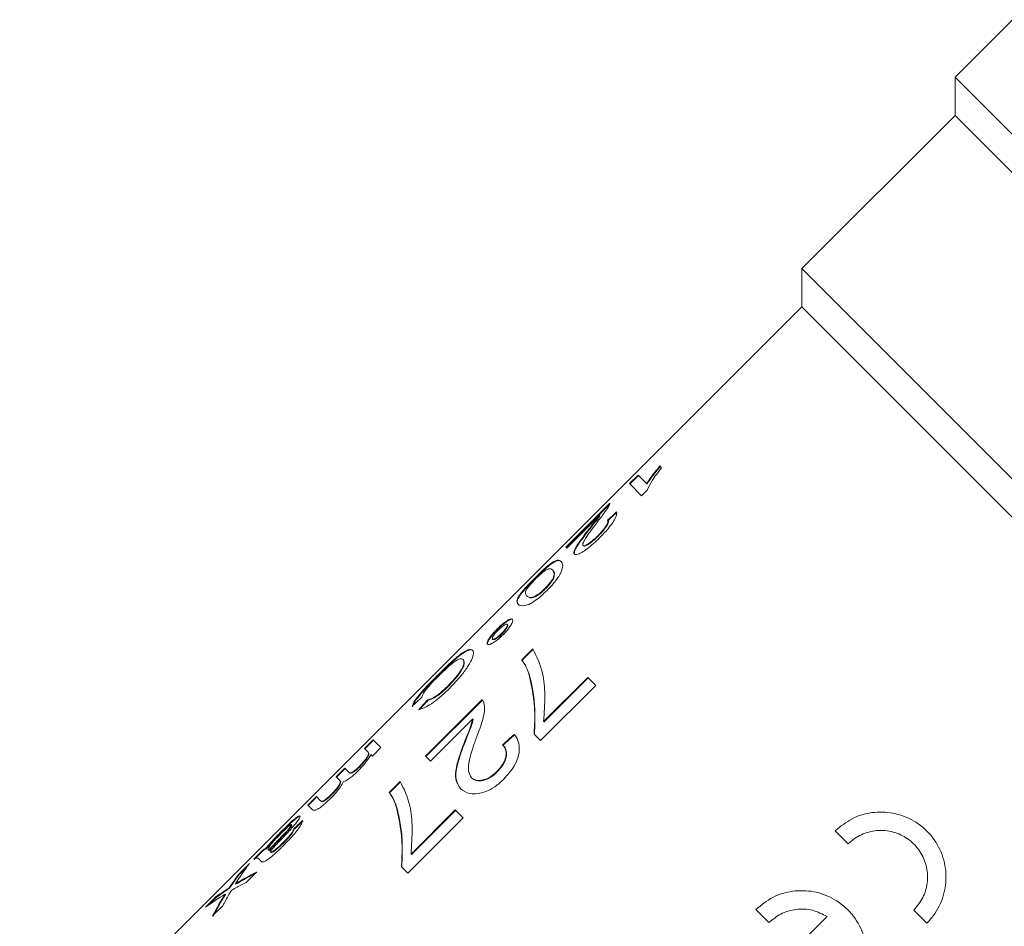
# Model space of a CAD drawing. Units: millimetres. Extents: x -92 to 565, y -44 to 360.
# Drawn here: x -67 to -31, y 242 to 276 of the extents above; entities that cross this region are included whole.
import ezdxf

# ---------------------------------------------------------------- set-up
doc = ezdxf.new("R2010")
doc.units = ezdxf.units.MM
doc.linetypes.add('PHANTOM', pattern=[12.7, 6.35, -1.27, 1.27, -1.27, 1.27, -1.27])

msp = doc.modelspace()

# ---------------------------------------------------------------- linework, layer by layer
at = {"color": 7, "linetype": 'Continuous', "lineweight": 15}
for p, q in [((-30.679, 275.66), (-32.8, 273.538)), ((-32.8, 273.538), (-32.8, 272.124)), ((1.847, 238.892), (-32.8, 273.538)), ((-32.8, 272.124), (-38.457, 266.467)), ((0.432, 238.892), (-32.8, 272.124)), ((-38.457, 266.467), (-38.457, 265.053)), ((-6.538, 234.549), (-38.457, 266.467)), ((-38.457, 265.053), (-67.321, 236.188)), ((-7.993, 234.59), (-38.457, 265.053)), ((-43.63, 259.119), (-43.692, 259.181)), ((-44.501, 258.847), (-44.818, 258.53)), ((-44.804, 258.516), (-44.487, 258.833)), ((-44.185, 258.531), (-44.501, 258.847)), ((-44.818, 258.53), (-44.367, 258.079)), ((-44.171, 258.517), (-44.185, 258.531)), ((-44.367, 258.079), (-44.163, 258.284)), ((-45.548, 257.8), (-47.166, 256.182)), ((-47.152, 256.168), (-45.546, 257.774)), ((-45.547, 257.799), (-45.548, 257.8)), ((-47.131, 256.147), (-45.92, 257.357)), ((-45.906, 257.343), (-45.92, 257.357)), ((-45.607, 257.162), (-45.621, 257.176)), ((-46.335, 256.788), (-46.35, 256.802)), ((-45.974, 256.59), (-45.988, 256.605)), ((-46.518, 256.232), (-46.532, 256.246)), ((-47.166, 256.182), (-47.131, 256.147)), ((-47.719, 255.556), (-47.733, 255.57)), ((-47.646, 255.33), (-47.66, 255.344)), ((-48.297, 255.029), (-48.311, 255.043)), ((-47.624, 255.021), (-47.638, 255.035)), ((-48.598, 254.378), (-48.612, 254.392)), ((-47.913, 254.651), (-47.927, 254.666)), ((-49.315, 253.318), (-49.329, 253.332)), ((-49.685, 253.151), (-49.699, 253.165)), ((-49.52, 252.981), (-49.534, 252.995)), ((-49.854, 252.779), (-49.869, 252.793)), ((-48.383, 252.428), (-48.791, 252.02)), ((-48.777, 252.006), (-48.369, 252.414)), ((-50.94, 252.023), (-50.954, 252.038)), ((-48.777, 252.006), (-48.791, 252.02)), ((-51.919, 251.407), (-51.933, 251.421)), ((-48.505, 251.453), (-48.519, 251.467)), ((-46.352, 251.376), (-47.984, 249.744)), ((-47.969, 249.73), (-46.338, 251.362)), ((-46.055, 251.08), (-46.352, 251.376)), ((-51.507, 251.042), (-51.521, 251.056)), ((-48.095, 249.04), (-46.055, 251.08)), ((-50.26, 250.552), (-52.34, 248.471)), ((-52.326, 248.457), (-50.245, 250.538)), ((-52.246, 250.537), (-52.26, 250.551)), ((-52.154, 248.285), (-50.597, 249.841)), ((-50.583, 249.827), (-50.597, 249.841)), ((-47.969, 249.73), (-47.984, 249.744)), ((-54.277, 249.071), (-54.594, 248.753)), ((-54.58, 248.739), (-54.263, 249.057)), ((-53.988, 248.782), (-54.277, 249.071)), ((-48.337, 249.282), (-48.095, 249.04)), ((-54.594, 248.753), (-54.474, 248.633)), ((-54.458, 248.617), (-54.472, 248.631)), ((-54.305, 248.464), (-53.988, 248.782)), ((-50.921, 248.899), (-50.935, 248.913)), ((-49.483, 248.878), (-49.497, 248.892)), ((-54.365, 248.524), (-54.305, 248.464)), ((-52.34, 248.471), (-52.154, 248.285)), ((-55.324, 248.024), (-55.642, 247.706)), ((-55.627, 247.692), (-55.31, 248.01)), ((-55.165, 247.864), (-55.324, 248.024)), ((-55.15, 247.85), (-55.165, 247.864)), ((-54.77, 248.078), (-54.784, 248.092)), ((-49.698, 247.887), (-49.712, 247.901)), ((-55.642, 247.706), (-55.503, 247.568)), ((-55.489, 247.553), (-55.503, 247.568)), ((-53.278, 247.533), (-53.686, 247.125)), ((-53.672, 247.111), (-53.264, 247.519)), ((-50.629, 247.658), (-50.644, 247.672)), ((-53.672, 247.111), (-53.686, 247.125)), ((-56.371, 246.977), (-56.689, 246.659)), ((-56.674, 246.645), (-56.357, 246.962)), ((-56.218, 246.823), (-56.371, 246.977)), ((-56.204, 246.809), (-56.218, 246.823)), ((-55.814, 247.034), (-55.828, 247.048)), ((-56.689, 246.659), (-56.514, 246.485)), ((-53.401, 246.558), (-53.415, 246.572)), ((-51.247, 246.481), (-52.879, 244.849)), ((-52.865, 244.835), (-51.233, 246.467)), ((-50.951, 246.185), (-51.247, 246.481)), ((-52.991, 244.145), (-50.951, 246.185)), ((-57.615, 245.711), (-57.629, 245.725)), ((-57.279, 245.925), (-57.293, 245.939)), ((-57.188, 245.771), (-57.202, 245.785)), ((-36.747, 245.225), (-37.226, 245.708)), ((-58.366, 244.982), (-58.684, 244.664)), ((-58.669, 244.65), (-58.352, 244.967)), ((-58.352, 244.967), (-58.366, 244.982)), ((-58.233, 245.039), (-58.247, 245.053)), ((-58.115, 244.984), (-58.129, 244.998)), ((-58.07, 244.939), (-58.056, 244.925)), ((-58.069, 244.938), (-58.07, 244.939)), ((-58.054, 244.924), (-58.069, 244.938)), ((-57.927, 244.96), (-57.941, 244.974)), ((-57.578, 245.27), (-57.592, 245.284)), ((-58.489, 244.66), (-58.425, 244.596)), ((-52.865, 244.835), (-52.879, 244.849)), ((-58.842, 244.506), (-59.222, 244.125)), ((-59.208, 244.111), (-58.922, 244.398)), ((-53.232, 244.386), (-52.991, 244.145)), ((-59.208, 244.111), (-59.222, 244.125)), ((-58.965, 243.805), (-58.585, 244.185)), ((-59.572, 243.596), (-59.586, 243.61)), ((-59.345, 243.739), (-59.359, 243.753)), ((-60.08, 243.268), (-60.46, 242.887)), ((-60.357, 242.963), (-60.066, 243.254)), ((-60.066, 243.254), (-60.08, 243.268)), ((-59.725, 243.359), (-59.739, 243.373)), ((-60.202, 242.568), (-59.822, 242.947)), ((-39.67, 242.322), (-40.149, 242.805)), ((-33.844, 242.302), (-34.323, 242.784)), ((-38.374, 241.698), (-37.521, 242.544))]:
    msp.add_line(p, q, dxfattribs=at)
at = {"color": 8, "linetype": 'PHANTOM', "lineweight": 0}
for p, q in [((-57.653, 245.477), (-57.667, 245.491)), ((-59.652, 243.543), (-59.666, 243.557))]:
    msp.add_line(p, q, dxfattribs=at)
at = {"color": 7, "linetype": 'Continuous', "lineweight": 15}
for centre, major_axis, ratio, start_param, end_param in [((-63.551, 208.139), (159.099, 159.099), 0.1, 1.356716, 1.358757), ((-63.537, 208.125), (159.099, 159.099), 0.1, 1.356716, 1.358757), ((-47.395, 224.296), (68.296, 68.296), 0.232955, 1.414487, 1.419659), ((-21.241, 250.449), (74.176, 74.176), 0.214489, 1.780733, 1.785546), ((-21.227, 250.435), (74.176, 74.176), 0.214489, 1.780733, 1.785546), ((-122.703, 148.987), (159.099, 159.099), 0.1, 0.992502, 0.995561), ((-122.689, 148.973), (159.099, 159.099), 0.1, 0.992502, 0.995561), ((-70.277, 201.413), (159.099, 159.099), 0.1, 1.387233, 1.389261), ((-70.263, 201.398), (159.099, 159.099), 0.1, 1.387233, 1.389261), ((-42.371, 229.319), (-15.91, 15.91), 0.016129, 0.149373, 0.155237), ((-41.888, 229.802), (-15.91, 15.91), 0.701754, 0.100939, 0.158265), ((-42.269, 229.421), (-15.91, 15.91), 0.701504, 0.100939, 0.140587), ((-42.255, 229.407), (-15.91, 15.91), 0.701504, 0.100939, 0.140587), ((-45.32, 226.371), (-15.91, 15.91), 0.666667, 6.067064, 6.12492), ((-45.305, 226.356), (-15.91, 15.91), 0.666667, 6.067064, 6.12492), ((-45.32, 226.37), (-15.91, 15.91), 0.666667, 6.148827, 6.182246), ((-45.306, 226.356), (-15.91, 15.91), 0.666667, 6.148827, 6.182246), ((-45.342, 226.348), (-15.91, 15.91), 0.676768, 6.142599, 6.148827), ((-45.327, 226.334), (-15.91, 15.91), 0.676768, 6.142599, 6.148827), ((-45.704, 225.986), (-15.91, 15.91), 0.667797, 6.067064, 6.095215), ((-45.701, 225.989), (-15.91, 15.91), 0.666849, 6.124888, 6.182246), ((-42.269, 229.421), (-15.91, 15.91), 0.701591, 0.158297, 0.216122), ((-42.254, 229.407), (-15.91, 15.91), 0.701591, 0.158297, 0.216122), ((-41.887, 229.803), (-15.91, 15.91), 0.702081, 0.187082, 0.216122)]:
    msp.add_ellipse(centre, major_axis=major_axis, ratio=ratio, start_param=start_param, end_param=end_param, dxfattribs=at)
for points, knots in [([(-43.692, 259.181), (-43.739, 259.124), (-43.857, 258.983), (-44.029, 258.762), (-44.132, 258.609), (-44.185, 258.531)], [0, 0, 0, 0, 0.248988, 0.621094, 1, 1, 1, 1]), ([(-44.171, 258.517), (-44.137, 258.567), (-44.055, 258.693), (-43.889, 258.911), (-43.749, 259.081), (-43.678, 259.167)], [0, 0, 0, 0, 0.249088, 0.621456, 1, 1, 1, 1]), ([(-44.163, 258.284), (-44.111, 258.398), (-44.029, 258.576), (-43.823, 258.872), (-43.695, 259.036), (-43.63, 259.119)], [0, 0, 0, 0, 0.471656, 0.733045, 1, 1, 1, 1]), ([(-46.03, 257.075), (-45.979, 257.142), (-45.875, 257.276), (-45.736, 257.462), (-45.62, 257.628), (-45.578, 257.704), (-45.557, 257.743)], [0, 0, 0, 0, 0.249474, 0.499131, 0.745061, 1, 1, 1, 1]), ([(-45.557, 257.743), (-45.551, 257.757), (-45.542, 257.779), (-45.542, 257.794), (-45.546, 257.798), (-45.548, 257.8)], [0, 0, 0, 0, 0.492687, 0.745386, 1, 1, 1, 1]), ([(-45.92, 257.357), (-45.949, 257.317), (-46.007, 257.237), (-46.16, 257.045), (-46.274, 256.899), (-46.35, 256.802)], [0, 0, 0, 0, 0.2502129, 0.5003855, 1, 1, 1, 1]), ([(-46.335, 256.788), (-46.26, 256.885), (-46.146, 257.03), (-45.993, 257.222), (-45.935, 257.303), (-45.906, 257.343)], [0, 0, 0, 0, 0.497533, 0.747073, 1, 1, 1, 1]), ([(-45.922, 256.525), (-45.813, 256.638), (-45.628, 256.83), (-45.424, 257.099), (-45.307, 257.306), (-45.281, 257.426), (-45.293, 257.471), (-45.297, 257.486)], [0, 0, 0, 0, 0.278036, 0.469264, 0.66108, 0.888068, 1, 1, 1, 1]), ([(-46.532, 256.246), (-46.537, 256.268), (-46.548, 256.321), (-46.432, 256.522), (-46.25, 256.783), (-46.104, 256.977), (-46.03, 257.075)], [0, 0, 0, 0, 0.169965, 0.401935, 0.699692, 1, 1, 1, 1]), ([(-45.621, 257.176), (-45.613, 257.159), (-45.599, 257.128), (-45.641, 257.024), (-45.724, 256.899), (-45.843, 256.753), (-45.938, 256.656), (-45.988, 256.605)], [0, 0, 0, 0, 0.239875, 0.424797, 0.609871, 0.795238, 1, 1, 1, 1]), ([(-45.974, 256.59), (-45.899, 256.668), (-45.778, 256.795), (-45.657, 256.962), (-45.6, 257.07), (-45.589, 257.134), (-45.602, 257.153), (-45.607, 257.162)], [0, 0, 0, 0, 0.306691, 0.497101, 0.68785, 0.864842, 1, 1, 1, 1]), ([(-46.35, 256.802), (-46.481, 256.63), (-46.683, 256.366), (-46.857, 256.07), (-46.875, 255.962), (-46.853, 255.933), (-46.849, 255.928)], [0, 0, 0, 0, 0.4672978, 0.7184307, 0.9500788, 1, 1, 1, 1]), ([(-46.835, 255.914), (-46.844, 255.946), (-46.864, 256.009), (-46.744, 256.229), (-46.56, 256.494), (-46.411, 256.69), (-46.335, 256.788)], [0, 0, 0, 0, 0.232306, 0.46463, 0.73026, 1, 1, 1, 1]), ([(-45.988, 256.605), (-46.055, 256.54), (-46.171, 256.428), (-46.331, 256.31), (-46.449, 256.243), (-46.51, 256.231), (-46.527, 256.243), (-46.532, 256.246)], [0, 0, 0, 0, 0.286673, 0.495785, 0.704344, 0.914166, 1, 1, 1, 1]), ([(-46.518, 256.232), (-46.503, 256.226), (-46.474, 256.213), (-46.366, 256.265), (-46.235, 256.354), (-46.098, 256.469), (-46.011, 256.554), (-45.974, 256.59)], [0, 0, 0, 0, 0.212239, 0.425906, 0.621619, 0.836637, 1, 1, 1, 1]), ([(-46.849, 255.928), (-46.824, 255.917), (-46.774, 255.895), (-46.594, 255.975), (-46.376, 256.117), (-46.144, 256.308), (-45.994, 256.454), (-45.922, 256.525)], [0, 0, 0, 0, 0.2129, 0.427775, 0.618539, 0.815461, 1, 1, 1, 1]), ([(-47.733, 255.57), (-47.795, 255.52), (-47.921, 255.419), (-48.131, 255.221), (-48.261, 255.093), (-48.311, 255.043)], [0, 0, 0, 0, 0.3767801, 0.7558377, 1, 1, 1, 1]), ([(-48.297, 255.029), (-48.245, 255.081), (-48.112, 255.212), (-47.902, 255.409), (-47.778, 255.508), (-47.719, 255.556)], [0, 0, 0, 0, 0.251873, 0.6396012, 1, 1, 1, 1]), ([(-47.858, 254.589), (-47.757, 254.695), (-47.587, 254.872), (-47.415, 255.113), (-47.306, 255.323), (-47.259, 255.544), (-47.311, 255.616), (-47.343, 255.661)], [0, 0, 0, 0, 0.179353, 0.302202, 0.424704, 0.635274, 1, 1, 1, 1]), ([(-47.343, 255.661), (-47.378, 255.684), (-47.432, 255.719), (-47.562, 255.684), (-47.675, 255.609), (-47.733, 255.57)], [0, 0, 0, 0, 0.482317, 0.735512, 1, 1, 1, 1]), ([(-47.719, 255.556), (-47.633, 255.61), (-47.489, 255.7), (-47.39, 255.692), (-47.35, 255.662), (-47.329, 255.647)], [0, 0, 0, 0, 0.420625, 0.708042, 1, 1, 1, 1]), ([(-48.28, 255.012), (-48.233, 255.058), (-48.138, 255.151), (-48, 255.269), (-47.868, 255.367), (-47.742, 255.41), (-47.694, 255.371), (-47.66, 255.344)], [0, 0, 0, 0, 0.1143743, 0.2296651, 0.3690599, 0.5480547, 1, 1, 1, 1]), ([(-47.66, 255.344), (-47.639, 255.315), (-47.606, 255.272), (-47.591, 255.171), (-47.622, 255.081), (-47.638, 255.035)], [0, 0, 0, 0, 0.488991, 0.740103, 1, 1, 1, 1]), ([(-47.624, 255.021), (-47.606, 255.081), (-47.571, 255.193), (-47.603, 255.275), (-47.632, 255.311), (-47.646, 255.33)], [0, 0, 0, 0, 0.355476, 0.675871, 1, 1, 1, 1]), ([(-48.311, 255.043), (-48.413, 254.94), (-48.583, 254.767), (-48.776, 254.547), (-48.91, 254.368), (-49.003, 254.181), (-48.959, 254.117), (-48.93, 254.075)], [0, 0, 0, 0, 0.179621, 0.301452, 0.423104, 0.623024, 1, 1, 1, 1]), ([(-48.916, 254.061), (-48.949, 254.111), (-48.996, 254.181), (-48.856, 254.413), (-48.701, 254.604), (-48.513, 254.811), (-48.37, 254.955), (-48.297, 255.029)], [0, 0, 0, 0, 0.447065, 0.623272, 0.746232, 0.869515, 1, 1, 1, 1]), ([(-48.612, 254.392), (-48.632, 254.418), (-48.666, 254.462), (-48.661, 254.547), (-48.588, 254.667), (-48.487, 254.792), (-48.378, 254.913), (-48.309, 254.983), (-48.28, 255.012)], [0, 0, 0, 0, 0.326541, 0.565479, 0.696937, 0.828388, 0.930209, 1, 1, 1, 1]), ([(-47.638, 255.035), (-47.671, 254.981), (-47.724, 254.891), (-47.839, 254.755), (-47.904, 254.69), (-47.927, 254.666)], [0, 0, 0, 0, 0.495954, 0.815055, 1, 1, 1, 1]), ([(-47.913, 254.651), (-47.867, 254.699), (-47.776, 254.794), (-47.679, 254.925), (-47.641, 254.992), (-47.624, 255.021)], [0, 0, 0, 0, 0.3589128, 0.7207814, 1, 1, 1, 1]), ([(-48.93, 254.075), (-48.868, 254.038), (-48.782, 253.987), (-48.511, 254.071), (-48.297, 254.204), (-48.079, 254.376), (-47.934, 254.516), (-47.858, 254.589)], [0, 0, 0, 0, 0.453551, 0.629996, 0.749281, 0.868104, 1, 1, 1, 1]), ([(-47.927, 254.666), (-47.975, 254.62), (-48.07, 254.528), (-48.22, 254.418), (-48.365, 254.337), (-48.522, 254.316), (-48.574, 254.36), (-48.612, 254.392)], [0, 0, 0, 0, 0.113199, 0.227352, 0.366363, 0.545777, 1, 1, 1, 1]), ([(-48.598, 254.378), (-48.57, 254.356), (-48.522, 254.319), (-48.415, 254.305), (-48.277, 254.36), (-48.14, 254.449), (-48.011, 254.555), (-47.941, 254.624), (-47.913, 254.651)], [0, 0, 0, 0, 0.332687, 0.565189, 0.69774, 0.830551, 0.931976, 1, 1, 1, 1]), ([(-49.139, 253.522), (-49.156, 253.53), (-49.192, 253.546), (-49.314, 253.486), (-49.46, 253.384), (-49.595, 253.267), (-49.674, 253.19), (-49.699, 253.165)], [0, 0, 0, 0, 0.231933, 0.46557, 0.678398, 0.896946, 1, 1, 1, 1]), ([(-49.685, 253.151), (-49.631, 253.202), (-49.523, 253.307), (-49.37, 253.425), (-49.239, 253.506), (-49.157, 253.53), (-49.133, 253.514), (-49.124, 253.508)], [0, 0, 0, 0, 0.215696, 0.432443, 0.637249, 0.871112, 1, 1, 1, 1]), ([(-49.661, 253.123), (-49.621, 253.161), (-49.545, 253.233), (-49.447, 253.302), (-49.374, 253.341), (-49.342, 253.341), (-49.331, 253.334), (-49.329, 253.332)], [0, 0, 0, 0, 0.272051, 0.511929, 0.721824, 0.94279, 1, 1, 1, 1]), ([(-49.329, 253.332), (-49.324, 253.318), (-49.315, 253.293), (-49.361, 253.204), (-49.429, 253.108), (-49.494, 253.036), (-49.529, 253.001), (-49.534, 252.995)], [0, 0, 0, 0, 0.275887, 0.524317, 0.752124, 0.963453, 1, 1, 1, 1]), ([(-49.52, 252.981), (-49.481, 253.022), (-49.411, 253.097), (-49.343, 253.197), (-49.306, 253.272), (-49.306, 253.305), (-49.314, 253.316), (-49.315, 253.318)], [0, 0, 0, 0, 0.272132, 0.505435, 0.7198, 0.946184, 1, 1, 1, 1]), ([(-49.482, 252.948), (-49.431, 253.001), (-49.329, 253.109), (-49.215, 253.265), (-49.139, 253.402), (-49.116, 253.489), (-49.133, 253.514), (-49.139, 253.522)], [0, 0, 0, 0, 0.213621, 0.428244, 0.632134, 0.873645, 1, 1, 1, 1]), ([(-49.699, 253.165), (-49.751, 253.111), (-49.856, 253.002), (-49.974, 252.849), (-50.054, 252.719), (-50.08, 252.636), (-50.065, 252.611), (-50.059, 252.602)], [0, 0, 0, 0, 0.215866, 0.433126, 0.63624, 0.866069, 1, 1, 1, 1]), ([(-50.045, 252.588), (-50.052, 252.605), (-50.068, 252.64), (-50.011, 252.758), (-49.911, 252.903), (-49.792, 253.042), (-49.711, 253.124), (-49.685, 253.151)], [0, 0, 0, 0, 0.225816, 0.453247, 0.665798, 0.893159, 1, 1, 1, 1]), ([(-50.059, 252.602), (-50.04, 252.594), (-50.004, 252.577), (-49.877, 252.633), (-49.726, 252.73), (-49.587, 252.845), (-49.508, 252.923), (-49.482, 252.948)], [0, 0, 0, 0, 0.231231, 0.463978, 0.678085, 0.897414, 1, 1, 1, 1]), ([(-49.869, 252.793), (-49.873, 252.806), (-49.882, 252.832), (-49.834, 252.919), (-49.765, 253.012), (-49.7, 253.082), (-49.666, 253.117), (-49.661, 253.123)], [0, 0, 0, 0, 0.277661, 0.52923, 0.754577, 0.964785, 1, 1, 1, 1]), ([(-49.534, 252.995), (-49.567, 252.964), (-49.634, 252.9), (-49.728, 252.833), (-49.803, 252.792), (-49.849, 252.781), (-49.863, 252.789), (-49.869, 252.793)], [0, 0, 0, 0, 0.225687, 0.453733, 0.662355, 0.860189, 1, 1, 1, 1]), ([(-49.854, 252.779), (-49.841, 252.774), (-49.815, 252.764), (-49.725, 252.811), (-49.63, 252.878), (-49.559, 252.943), (-49.524, 252.977), (-49.52, 252.981)], [0, 0, 0, 0, 0.27923, 0.528227, 0.756071, 0.971462, 1, 1, 1, 1]), ([(-50.605, 252.387), (-50.652, 252.403), (-50.731, 252.43), (-50.963, 252.299), (-51.227, 252.092), (-51.559, 251.792), (-51.799, 251.554), (-51.933, 251.421)], [0, 0, 0, 0, 0.283073, 0.477469, 0.63679, 0.796566, 1, 1, 1, 1]), ([(-51.919, 251.407), (-51.766, 251.558), (-51.51, 251.811), (-51.174, 252.111), (-50.911, 252.311), (-50.702, 252.418), (-50.629, 252.388), (-50.591, 252.373)], [0, 0, 0, 0, 0.230433, 0.385756, 0.540918, 0.761386, 1, 1, 1, 1]), ([(-51.464, 250.966), (-51.307, 251.132), (-51.037, 251.418), (-50.753, 251.812), (-50.596, 252.114), (-50.555, 252.307), (-50.59, 252.363), (-50.605, 252.387)], [0, 0, 0, 0, 0.250227, 0.430839, 0.611963, 0.839877, 1, 1, 1, 1]), ([(-47.984, 249.744), (-47.961, 250.071), (-47.917, 250.725), (-48.013, 251.702), (-48.244, 252.156), (-48.383, 252.428)], [0, 0, 0, 0, 0.2857694, 0.5710824, 1, 1, 1, 1]), ([(-51.87, 251.423), (-51.765, 251.525), (-51.569, 251.716), (-51.317, 251.928), (-51.125, 252.053), (-51.014, 252.078), (-50.971, 252.049), (-50.954, 252.038)], [0, 0, 0, 0, 0.215672, 0.403497, 0.566219, 0.826887, 1, 1, 1, 1]), ([(-50.954, 252.038), (-50.935, 251.996), (-50.907, 251.933), (-50.98, 251.728), (-51.117, 251.511), (-51.31, 251.273), (-51.454, 251.125), (-51.521, 251.056)], [0, 0, 0, 0, 0.338483, 0.514163, 0.690712, 0.856265, 1, 1, 1, 1]), ([(-51.507, 251.042), (-51.417, 251.135), (-51.252, 251.306), (-51.068, 251.549), (-50.953, 251.742), (-50.895, 251.924), (-50.922, 251.984), (-50.94, 252.023)], [0, 0, 0, 0, 0.193412, 0.351916, 0.509799, 0.67824, 1, 1, 1, 1]), ([(-48.791, 252.02), (-48.764, 251.982), (-48.697, 251.885), (-48.6, 251.708), (-48.546, 251.548), (-48.519, 251.467)], [0, 0, 0, 0, 0.248878, 0.623338, 1, 1, 1, 1]), ([(-48.505, 251.453), (-48.542, 251.558), (-48.597, 251.716), (-48.696, 251.89), (-48.75, 251.967), (-48.777, 252.006)], [0, 0, 0, 0, 0.497805, 0.748661, 1, 1, 1, 1]), ([(-51.933, 251.421), (-52.06, 251.292), (-52.291, 251.058), (-52.57, 250.744), (-52.774, 250.478), (-52.816, 250.369), (-52.84, 250.307)], [0, 0, 0, 0, 0.267673, 0.487022, 0.706265, 1, 1, 1, 1]), ([(-52.826, 250.293), (-52.795, 250.369), (-52.744, 250.493), (-52.497, 250.798), (-52.225, 251.097), (-52.021, 251.304), (-51.919, 251.407)], [0, 0, 0, 0, 0.348351, 0.566749, 0.785066, 1, 1, 1, 1]), ([(-52.479, 250.643), (-52.466, 250.687), (-52.444, 250.761), (-52.306, 250.952), (-52.127, 251.158), (-51.971, 251.321), (-51.885, 251.407), (-51.87, 251.423)], [0, 0, 0, 0, 0.310549, 0.52845, 0.747044, 0.95517, 1, 1, 1, 1]), ([(-48.519, 251.467), (-48.451, 251.161), (-48.348, 250.697), (-48.301, 249.931), (-48.325, 249.499), (-48.337, 249.282)], [0, 0, 0, 0, 0.491712, 0.744664, 1, 1, 1, 1]), ([(-48.322, 249.267), (-48.311, 249.596), (-48.291, 250.179), (-48.367, 250.902), (-48.459, 251.269), (-48.505, 251.453)], [0, 0, 0, 0, 0.392425, 0.6944078, 1, 1, 1, 1]), ([(-52.593, 250.186), (-52.511, 250.207), (-52.374, 250.243), (-52.057, 250.444), (-51.755, 250.684), (-51.559, 250.874), (-51.464, 250.966)], [0, 0, 0, 0, 0.330329, 0.558231, 0.786276, 1, 1, 1, 1]), ([(-51.521, 251.056), (-51.613, 250.967), (-51.768, 250.82), (-51.974, 250.67), (-52.138, 250.581), (-52.215, 250.562), (-52.26, 250.551)], [0, 0, 0, 0, 0.304856, 0.508299, 0.711065, 1, 1, 1, 1]), ([(-52.246, 250.537), (-52.182, 250.554), (-52.086, 250.578), (-51.87, 250.718), (-51.685, 250.869), (-51.565, 250.985), (-51.507, 251.042)], [0, 0, 0, 0, 0.390564, 0.597948, 0.805399, 1, 1, 1, 1]), ([(-50.452, 249.191), (-50.368, 249.407), (-50.242, 249.736), (-50.159, 250.134), (-50.169, 250.298), (-50.174, 250.381)], [0, 0, 0, 0, 0.484127, 0.737816, 1, 1, 1, 1]), ([(-50.174, 250.381), (-50.182, 250.415), (-50.194, 250.467), (-50.227, 250.52), (-50.249, 250.541), (-50.26, 250.552)], [0, 0, 0, 0, 0.493831, 0.746113, 1, 1, 1, 1]), ([(-50.597, 249.841), (-50.625, 249.736), (-50.678, 249.538), (-50.815, 249.217), (-50.895, 249.015), (-50.935, 248.913)], [0, 0, 0, 0, 0.3644698, 0.6821465, 1, 1, 1, 1]), ([(-50.921, 248.899), (-50.857, 249.058), (-50.762, 249.296), (-50.633, 249.613), (-50.6, 249.755), (-50.583, 249.827)], [0, 0, 0, 0, 0.4976915, 0.7472177, 1, 1, 1, 1]), ([(-50.644, 247.672), (-50.689, 247.747), (-50.794, 247.919), (-50.73, 248.324), (-50.608, 248.757), (-50.504, 249.046), (-50.452, 249.191)], [0, 0, 0, 0, 0.208674, 0.481855, 0.740228, 1, 1, 1, 1]), ([(-49.451, 247.622), (-49.315, 247.775), (-49.085, 248.031), (-48.911, 248.435), (-48.86, 248.801), (-48.932, 249.079), (-49.029, 249.223), (-49.063, 249.273)], [0, 0, 0, 0, 0.256406, 0.431233, 0.605699, 0.861292, 1, 1, 1, 1]), ([(-54.474, 248.633), (-54.463, 248.618), (-54.443, 248.591), (-54.453, 248.515), (-54.513, 248.407), (-54.606, 248.286), (-54.701, 248.177), (-54.764, 248.113), (-54.784, 248.092)], [0, 0, 0, 0, 0.2744272, 0.4912971, 0.6374189, 0.7841771, 0.9295449, 1, 1, 1, 1]), ([(-54.77, 248.078), (-54.713, 248.138), (-54.614, 248.242), (-54.507, 248.381), (-54.444, 248.488), (-54.426, 248.575), (-54.447, 248.602), (-54.46, 248.619)], [0, 0, 0, 0, 0.200146, 0.346292, 0.492937, 0.686777, 1, 1, 1, 1]), ([(-50.935, 248.913), (-51.044, 248.618), (-51.211, 248.163), (-51.262, 247.578), (-51.122, 247.37), (-51.049, 247.262)], [0, 0, 0, 0, 0.468356, 0.721681, 1, 1, 1, 1]), ([(-51.035, 247.248), (-51.105, 247.35), (-51.249, 247.56), (-51.198, 248.147), (-51.027, 248.61), (-50.921, 248.899)], [0, 0, 0, 0, 0.264557, 0.541412, 1, 1, 1, 1]), ([(-49.497, 248.892), (-49.44, 248.814), (-49.352, 248.694), (-49.373, 248.431), (-49.459, 248.212), (-49.588, 248.031), (-49.679, 247.935), (-49.712, 247.901)], [0, 0, 0, 0, 0.353311, 0.540266, 0.727708, 0.901284, 1, 1, 1, 1]), ([(-49.698, 247.887), (-49.628, 247.962), (-49.501, 248.101), (-49.387, 248.329), (-49.342, 248.532), (-49.367, 248.73), (-49.44, 248.823), (-49.483, 248.878)], [0, 0, 0, 0, 0.209844, 0.384421, 0.558911, 0.742881, 1, 1, 1, 1]), ([(-54.815, 247.941), (-54.749, 248.01), (-54.616, 248.148), (-54.468, 248.343), (-54.396, 248.461), (-54.369, 248.514), (-54.365, 248.524)], [0, 0, 0, 0, 0.316039, 0.634833, 0.9325, 1, 1, 1, 1]), ([(-55.366, 247.53), (-55.324, 247.546), (-55.253, 247.571), (-55.092, 247.686), (-54.948, 247.81), (-54.857, 247.9), (-54.815, 247.941)], [0, 0, 0, 0, 0.341525, 0.573335, 0.805068, 1, 1, 1, 1]), ([(-54.784, 248.092), (-54.831, 248.047), (-54.904, 247.977), (-54.998, 247.903), (-55.068, 247.861), (-55.131, 247.842), (-55.152, 247.856), (-55.165, 247.864)], [0, 0, 0, 0, 0.2343972, 0.3637394, 0.4930525, 0.7000022, 1, 1, 1, 1]), ([(-55.15, 247.85), (-55.135, 247.84), (-55.111, 247.825), (-55.027, 247.859), (-54.945, 247.917), (-54.861, 247.99), (-54.803, 248.047), (-54.77, 248.078)], [0, 0, 0, 0, 0.360971, 0.574569, 0.705031, 0.835076, 1, 1, 1, 1]), ([(-49.712, 247.901), (-49.785, 247.834), (-49.918, 247.713), (-50.135, 247.607), (-50.329, 247.563), (-50.516, 247.573), (-50.6, 247.638), (-50.644, 247.672)], [0, 0, 0, 0, 0.219551, 0.397936, 0.575684, 0.778117, 1, 1, 1, 1]), ([(-50.629, 247.658), (-50.581, 247.622), (-50.48, 247.547), (-50.253, 247.553), (-50.02, 247.634), (-49.836, 247.756), (-49.736, 247.85), (-49.698, 247.887)], [0, 0, 0, 0, 0.2396, 0.502743, 0.691816, 0.881875, 1, 1, 1, 1]), ([(-55.844, 246.911), (-55.775, 246.984), (-55.636, 247.128), (-55.466, 247.352), (-55.402, 247.468), (-55.366, 247.53)], [0, 0, 0, 0, 0.311414, 0.625606, 1, 1, 1, 1]), ([(-55.503, 247.568), (-55.493, 247.55), (-55.477, 247.522), (-55.519, 247.419), (-55.602, 247.3), (-55.71, 247.17), (-55.79, 247.087), (-55.828, 247.048)], [0, 0, 0, 0, 0.319119, 0.499635, 0.681575, 0.849965, 1, 1, 1, 1]), ([(-55.814, 247.034), (-55.765, 247.086), (-55.665, 247.189), (-55.552, 247.333), (-55.48, 247.453), (-55.467, 247.521), (-55.482, 247.543), (-55.489, 247.553)], [0, 0, 0, 0, 0.196007, 0.393604, 0.570671, 0.805162, 1, 1, 1, 1]), ([(-52.879, 244.849), (-52.857, 245.176), (-52.813, 245.829), (-52.908, 246.807), (-53.14, 247.261), (-53.278, 247.533)], [0, 0, 0, 0, 0.2857694, 0.5710824, 1, 1, 1, 1]), ([(-51.049, 247.262), (-50.949, 247.19), (-50.757, 247.052), (-50.336, 247.074), (-49.948, 247.224), (-49.664, 247.419), (-49.51, 247.567), (-49.451, 247.622)], [0, 0, 0, 0, 0.282648, 0.547151, 0.721033, 0.894832, 1, 1, 1, 1]), ([(-53.686, 247.125), (-53.66, 247.087), (-53.592, 246.99), (-53.496, 246.812), (-53.442, 246.652), (-53.415, 246.572)], [0, 0, 0, 0, 0.248878, 0.623338, 1, 1, 1, 1]), ([(-53.401, 246.558), (-53.437, 246.663), (-53.492, 246.821), (-53.591, 246.994), (-53.645, 247.072), (-53.672, 247.111)], [0, 0, 0, 0, 0.497805, 0.748661, 1, 1, 1, 1]), ([(-56.514, 246.485), (-56.492, 246.472), (-56.457, 246.453), (-56.332, 246.503), (-56.195, 246.594), (-56.025, 246.735), (-55.91, 246.847), (-55.844, 246.911)], [0, 0, 0, 0, 0.302289, 0.470209, 0.63915, 0.793246, 1, 1, 1, 1]), ([(-55.828, 247.048), (-55.868, 247.01), (-55.94, 246.94), (-56.043, 246.858), (-56.12, 246.809), (-56.185, 246.793), (-56.204, 246.811), (-56.218, 246.823)], [0, 0, 0, 0, 0.185559, 0.344401, 0.503917, 0.638631, 1, 1, 1, 1]), ([(-56.204, 246.809), (-56.188, 246.79), (-56.168, 246.766), (-56.063, 246.82), (-55.981, 246.881), (-55.894, 246.955), (-55.838, 247.011), (-55.814, 247.034)], [0, 0, 0, 0, 0.453831, 0.591604, 0.728955, 0.88657, 1, 1, 1, 1]), ([(-53.415, 246.572), (-53.347, 246.266), (-53.244, 245.802), (-53.197, 245.035), (-53.22, 244.603), (-53.232, 244.386)], [0, 0, 0, 0, 0.491712, 0.744664, 1, 1, 1, 1]), ([(-53.218, 244.372), (-53.206, 244.701), (-53.186, 245.283), (-53.263, 246.007), (-53.354, 246.373), (-53.401, 246.558)], [0, 0, 0, 0, 0.392425, 0.694408, 1, 1, 1, 1]), ([(-37.226, 245.708), (-37.025, 245.873), (-36.623, 246.203), (-35.864, 246.422), (-35.073, 246.406), (-34.305, 246.121), (-33.66, 245.581), (-33.235, 244.847), (-33.087, 244.018), (-33.225, 243.203), (-33.533, 242.634), (-33.78, 242.37), (-33.844, 242.302)], [0, 0, 0, 0, 0.101396, 0.202678, 0.307074, 0.41705, 0.530098, 0.642244, 0.751371, 0.857909, 0.963138, 1, 1, 1, 1]), ([(-56.978, 246.258), (-56.991, 246.261), (-57.017, 246.267), (-57.134, 246.185), (-57.291, 246.052), (-57.462, 245.891), (-57.578, 245.776), (-57.629, 245.725)], [0, 0, 0, 0, 0.211069, 0.42466, 0.606353, 0.829127, 1, 1, 1, 1]), ([(-57.615, 245.711), (-57.53, 245.795), (-57.389, 245.934), (-57.201, 246.105), (-57.073, 246.206), (-56.99, 246.255), (-56.972, 246.247), (-56.964, 246.244)], [0, 0, 0, 0, 0.283505, 0.472861, 0.662865, 0.845842, 1, 1, 1, 1]), ([(-57.589, 245.167), (-57.448, 245.312), (-57.241, 245.525), (-57.015, 245.804), (-56.901, 245.988), (-56.887, 246.058), (-56.879, 246.096)], [0, 0, 0, 0, 0.391297, 0.577544, 0.765856, 1, 1, 1, 1]), ([(-57.322, 245.762), (-57.255, 245.837), (-57.138, 245.969), (-57.024, 246.125), (-56.968, 246.225), (-56.975, 246.247), (-56.978, 246.258)], [0, 0, 0, 0, 0.31267, 0.547899, 0.782619, 1, 1, 1, 1]), ([(-57.629, 245.725), (-57.688, 245.666), (-57.843, 245.509), (-58.061, 245.274), (-58.189, 245.122), (-58.247, 245.053)], [0, 0, 0, 0, 0.251522, 0.661423, 1, 1, 1, 1]), ([(-58.233, 245.039), (-58.19, 245.089), (-58.068, 245.235), (-57.857, 245.466), (-57.681, 245.644), (-57.615, 245.711)], [0, 0, 0, 0, 0.25124, 0.718769, 1, 1, 1, 1]), ([(-57.67, 245.622), (-57.599, 245.692), (-57.5, 245.79), (-57.385, 245.889), (-57.324, 245.933), (-57.3, 245.942), (-57.294, 245.939), (-57.293, 245.939)], [0, 0, 0, 0, 0.436504, 0.611535, 0.787417, 0.954875, 1, 1, 1, 1]), ([(-57.293, 245.939), (-57.292, 245.932), (-57.291, 245.92), (-57.323, 245.869), (-57.381, 245.795), (-57.499, 245.666), (-57.599, 245.561), (-57.667, 245.491)], [0, 0, 0, 0, 0.142935, 0.28681, 0.421977, 0.6139, 1, 1, 1, 1]), ([(-57.653, 245.477), (-57.609, 245.522), (-57.521, 245.613), (-57.408, 245.734), (-57.328, 245.829), (-57.286, 245.889), (-57.274, 245.917), (-57.278, 245.923), (-57.279, 245.925)], [0, 0, 0, 0, 0.251314, 0.503669, 0.656586, 0.810325, 0.947136, 1, 1, 1, 1]), ([(-57.202, 245.785), (-57.213, 245.751), (-57.23, 245.699), (-57.323, 245.57), (-57.443, 245.436), (-57.538, 245.339), (-57.592, 245.284)], [0, 0, 0, 0, 0.337135, 0.506612, 0.720316, 1, 1, 1, 1]), ([(-57.578, 245.27), (-57.505, 245.345), (-57.397, 245.454), (-57.275, 245.6), (-57.21, 245.7), (-57.196, 245.744), (-57.188, 245.771)], [0, 0, 0, 0, 0.3757668, 0.5542709, 0.7338445, 1, 1, 1, 1]), ([(-57.575, 245.493), (-57.554, 245.516), (-57.511, 245.56), (-57.426, 245.65), (-57.363, 245.717), (-57.322, 245.762)], [0, 0, 0, 0, 0.2501, 0.500224, 1, 1, 1, 1]), ([(-34.323, 242.784), (-34.2, 242.932), (-33.955, 243.228), (-33.798, 243.792), (-33.821, 244.37), (-34.035, 244.911), (-34.418, 245.357), (-34.936, 245.654), (-35.531, 245.76), (-36.125, 245.656), (-36.527, 245.432), (-36.708, 245.262), (-36.747, 245.225)], [0, 0, 0, 0, 0.104519, 0.209024, 0.313964, 0.420269, 0.52883, 0.640027, 0.752726, 0.863923, 0.970559, 1, 1, 1, 1]), ([(-58.13, 245.097), (-58.097, 245.144), (-58.034, 245.232), (-57.867, 245.421), (-57.74, 245.551), (-57.67, 245.622)], [0, 0, 0, 0, 0.338136, 0.637261, 1, 1, 1, 1]), ([(-57.667, 245.491), (-57.706, 245.45), (-57.785, 245.367), (-57.942, 245.202), (-58.054, 245.08), (-58.129, 244.998)], [0, 0, 0, 0, 0.250155, 0.500347, 1, 1, 1, 1]), ([(-58.115, 244.984), (-58.078, 245.025), (-58.004, 245.106), (-57.85, 245.271), (-57.731, 245.394), (-57.653, 245.477)], [0, 0, 0, 0, 0.250414, 0.500667, 1, 1, 1, 1]), ([(-58.08, 244.952), (-58.04, 244.997), (-57.96, 245.087), (-57.79, 245.268), (-57.661, 245.403), (-57.575, 245.493)], [0, 0, 0, 0, 0.250223, 0.500371, 1, 1, 1, 1]), ([(-58.247, 245.053), (-58.253, 245.051), (-58.266, 245.048), (-58.293, 245.033), (-58.325, 245.012), (-58.353, 244.992), (-58.366, 244.982)], [0, 0, 0, 0, 0.249752, 0.500036, 0.747861, 1, 1, 1, 1]), ([(-58.36, 244.561), (-58.332, 244.567), (-58.283, 244.576), (-58.141, 244.666), (-57.936, 244.833), (-57.742, 245.015), (-57.617, 245.139), (-57.589, 245.167)], [0, 0, 0, 0, 0.2048, 0.357664, 0.572092, 0.902175, 1, 1, 1, 1]), ([(-58.352, 244.967), (-58.339, 244.978), (-58.311, 244.998), (-58.267, 245.026), (-58.247, 245.034), (-58.233, 245.039)], [0, 0, 0, 0, 0.250019, 0.500613, 1, 1, 1, 1]), ([(-58.142, 245.014), (-58.146, 245.022), (-58.153, 245.033), (-58.15, 245.061), (-58.137, 245.085), (-58.13, 245.097)], [0, 0, 0, 0, 0.489419, 0.741299, 1, 1, 1, 1]), ([(-58.071, 244.941), (-58.072, 244.943), (-58.074, 244.945), (-58.077, 244.949), (-58.079, 244.951), (-58.08, 244.952)], [0, 0, 0, 0, 0.34361, 0.671805, 1, 1, 1, 1]), ([(-57.941, 244.974), (-57.962, 244.961), (-58.009, 244.931), (-58.048, 244.924), (-58.062, 244.933), (-58.069, 244.938)], [0, 0, 0, 0, 0.286579, 0.645381, 1, 1, 1, 1]), ([(-58.054, 244.924), (-58.048, 244.919), (-58.034, 244.91), (-57.995, 244.916), (-57.948, 244.946), (-57.927, 244.96)], [0, 0, 0, 0, 0.350848, 0.704263, 1, 1, 1, 1]), ([(-57.592, 245.284), (-57.622, 245.255), (-57.681, 245.197), (-57.787, 245.097), (-57.878, 245.02), (-57.93, 244.982), (-57.941, 244.974)], [0, 0, 0, 0, 0.250922, 0.502271, 0.893794, 1, 1, 1, 1]), ([(-57.927, 244.96), (-57.878, 244.998), (-57.798, 245.06), (-57.677, 245.173), (-57.611, 245.237), (-57.578, 245.27)], [0, 0, 0, 0, 0.43958, 0.716501, 1, 1, 1, 1]), ([(-58.684, 244.664), (-58.633, 244.688), (-58.555, 244.725), (-58.521, 244.689), (-58.5, 244.67), (-58.489, 244.66)], [0, 0, 0, 0, 0.48564, 0.742706, 1, 1, 1, 1]), ([(-58.425, 244.596), (-58.417, 244.589), (-58.403, 244.578), (-58.383, 244.564), (-58.367, 244.562), (-58.36, 244.561)], [0, 0, 0, 0, 0.498845, 0.748943, 1, 1, 1, 1]), ([(-59.597, 243.358), (-59.582, 243.383), (-59.56, 243.422), (-59.53, 243.473), (-59.515, 243.498), (-59.507, 243.511)], [0, 0, 0, 0, 0.499994, 0.749996, 1, 1, 1, 1]), ([(-59.507, 243.511), (-59.494, 243.519), (-59.468, 243.534), (-59.415, 243.564), (-59.375, 243.586), (-59.348, 243.601)], [0, 0, 0, 0, 0.2499949, 0.4999888, 1, 1, 1, 1]), ([(-40.149, 242.805), (-39.948, 242.97), (-39.547, 243.3), (-38.787, 243.519), (-37.997, 243.503), (-37.229, 243.218), (-36.584, 242.679), (-36.159, 241.944), (-36.011, 241.115), (-36.149, 240.3), (-36.456, 239.731), (-36.703, 239.467), (-36.767, 239.399)], [0, 0, 0, 0, 0.101372, 0.202628, 0.307008, 0.416991, 0.530064, 0.642238, 0.751383, 0.857922, 0.963141, 1, 1, 1, 1]), ([(-37.521, 242.544), (-37.699, 242.636), (-38.053, 242.819), (-38.661, 242.841), (-39.233, 242.683), (-39.53, 242.438), (-39.67, 242.322)], [0, 0, 0, 0, 0.2586718, 0.5175, 0.7711874, 1, 1, 1, 1])]:
    msp.add_open_spline(points, degree=3, knots=knots, dxfattribs=at)

doc.saveas('drawing.dxf')
